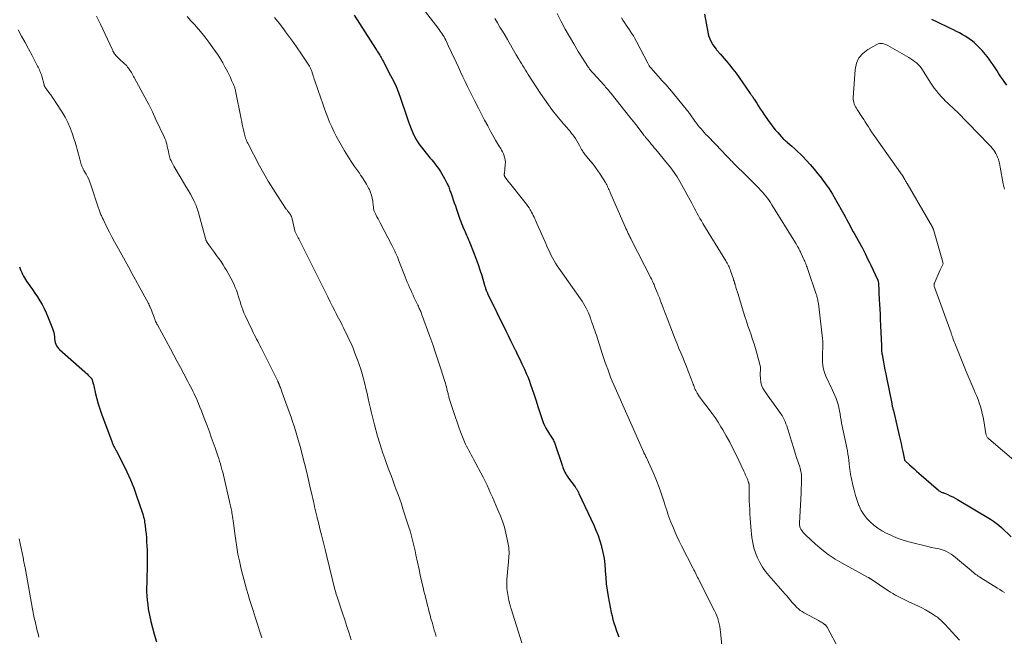
# Model space of a CAD drawing. Units: feet. Extents: x 1964999 to 1970042, y 510000 to 515000.
# Drawn here: x 1965886 to 1966112, y 510797 to 510937 of the extents above; entities that cross this region are included whole.
import ezdxf

# ---------------------------------------------------------------- set-up
doc = ezdxf.new("R2010")
doc.units = ezdxf.units.FT
doc.header["$LTSCALE"] = 100
doc.header["$MEASUREMENT"] = 0
doc.layers.add('CONTOUR INDEX', color=32, linetype='Continuous', lineweight=25)
doc.layers.add('CONTOUR INTERMEDIATE', color=40, linetype='Continuous', lineweight=15)

msp = doc.modelspace()

# ---------------------------------------------------------------- linework, layer by layer
at = {"layer": 'CONTOUR INDEX', "flags": 128}
for points, elevation in [([(1965962.92, 510938.52), (1965967.84, 510930.89), (1965967.98, 510930.68), (1965968.12, 510930.47), (1965968.25, 510930.25), (1965968.39, 510930.03), (1965968.52, 510929.82), (1965968.66, 510929.6), (1965968.79, 510929.38), (1965968.92, 510929.17), (1965968.98, 510929.06), (1965969.14, 510928.79), (1965969.3, 510928.52), (1965969.45, 510928.24), (1965969.6, 510927.96), (1965971.3, 510924.73), (1965971.94, 510923.46), (1965972.53, 510922.17), (1965973.06, 510920.85), (1965973.56, 510919.52), (1965974.02, 510918.18), (1965974.48, 510916.83), (1965974.95, 510915.49), (1965975.41, 510914.14), (1965975.84, 510912.89), (1965976.37, 510911.58), (1965976.98, 510910.32), (1965977.73, 510909.13), (1965978.56, 510907.99), (1965979.71, 510906.56), (1965980.03, 510906.17), (1965980.35, 510905.79), (1965980.68, 510905.41), (1965981.01, 510905.03), (1965981.34, 510904.64), (1965981.65, 510904.25), (1965981.95, 510903.85), (1965982.23, 510903.43), (1965982.67, 510902.76), (1965983, 510902.23), (1965983.32, 510901.7), (1965983.62, 510901.15), (1965983.91, 510900.6), (1965984.22, 510899.98), (1965984.34, 510899.73), (1965984.46, 510899.48), (1965984.56, 510899.23), (1965984.66, 510898.98), (1965984.75, 510898.72), (1965984.84, 510898.46), (1965984.93, 510898.21), (1965985.02, 510897.95), (1965985.34, 510897.03), (1965985.59, 510896.32), (1965985.84, 510895.6), (1965986.09, 510894.89), (1965986.34, 510894.17), (1965987.15, 510891.86), (1965987.32, 510891.37), (1965987.51, 510890.88), (1965987.7, 510890.39), (1965987.9, 510889.91), (1965988, 510889.66), (1965988.15, 510889.31), (1965988.31, 510888.95), (1965988.47, 510888.6), (1965988.63, 510888.24), (1965988.8, 510887.89), (1965988.96, 510887.54), (1965989.11, 510887.18), (1965989.26, 510886.82), (1965990.39, 510883.98), (1965990.86, 510882.75), (1965991.3, 510881.52), (1965991.72, 510880.28), (1965992.11, 510879.02), (1965992.76, 510876.83), (1965992.81, 510876.67), (1965992.85, 510876.51), (1965992.9, 510876.35), (1965992.95, 510876.19), (1965993.01, 510875.97), (1965993.03, 510875.92), (1965993.05, 510875.86), (1965993.07, 510875.81), (1965993.09, 510875.76), (1965993.11, 510875.7), (1965993.13, 510875.65), (1965993.15, 510875.6), (1965993.17, 510875.54), (1965993.26, 510875.34), (1965993.33, 510875.18), (1965993.4, 510875.03), (1965993.47, 510874.88), (1965993.55, 510874.72), (1965997.65, 510866.34), (1965998.18, 510865.26), (1965998.71, 510864.18), (1965999.24, 510863.1), (1965999.77, 510862.02), (1965999.81, 510861.92), (1966000.31, 510860.89), (1966000.81, 510859.85), (1966001.3, 510858.81), (1966001.79, 510857.77), (1966002.04, 510857.22), (1966002.39, 510856.45), (1966002.71, 510855.67), (1966003.01, 510854.88), (1966003.3, 510854.09), (1966003.65, 510853.04), (1966004.1, 510851.72), (1966004.54, 510850.39), (1966004.97, 510849.06), (1966005.39, 510847.73), (1966005.91, 510846.07), (1966006.15, 510845.39), (1966006.43, 510844.74), (1966006.76, 510844.1), (1966007.13, 510843.49), (1966007.62, 510842.75), (1966007.77, 510842.52), (1966007.92, 510842.29), (1966008.07, 510842.06), (1966008.23, 510841.83), (1966008.37, 510841.59), (1966008.5, 510841.35), (1966008.62, 510841.1), (1966008.72, 510840.84), (1966010.56, 510835.47), (1966010.69, 510835.11), (1966010.83, 510834.75), (1966010.98, 510834.4), (1966011.14, 510834.04), (1966011.31, 510833.7), (1966011.5, 510833.37), (1966011.7, 510833.04), (1966011.93, 510832.73), (1966013.47, 510830.7), (1966013.55, 510830.59), (1966013.64, 510830.47), (1966013.72, 510830.36), (1966013.8, 510830.24), (1966013.87, 510830.12), (1966013.94, 510830), (1966014.01, 510829.87), (1966014.07, 510829.75), (1966014.09, 510829.72), (1966014.15, 510829.58), (1966014.22, 510829.44), (1966014.29, 510829.3), (1966014.35, 510829.16), (1966017.72, 510821.96), (1966018.23, 510820.79), (1966018.7, 510819.61), (1966019.1, 510818.4), (1966019.47, 510817.18), (1966019.52, 510817.01), (1966019.83, 510815.68), (1966020.08, 510814.34), (1966020.25, 510812.99), (1966020.36, 510811.64), (1966020.36, 510811.45), (1966020.46, 510810), (1966020.6, 510808.55), (1966020.8, 510807.1), (1966021.04, 510805.66), (1966021.73, 510802.03), (1966021.91, 510801.21), (1966022.11, 510800.4), (1966022.34, 510799.6), (1966022.6, 510798.8), (1966022.88, 510798.01), (1966023.15, 510797.22), (1966023.43, 510796.43)], 1020), ([(1966043.01, 510938.69), (1966043.78, 510934.59), (1966043.97, 510933.83), (1966044.23, 510933.1), (1966044.57, 510932.41), (1966044.98, 510931.75), (1966045.68, 510930.76), (1966045.79, 510930.61), (1966045.9, 510930.47), (1966046.02, 510930.32), (1966046.14, 510930.19), (1966046.27, 510930.05), (1966046.39, 510929.91), (1966046.51, 510929.77), (1966046.63, 510929.63), (1966047.97, 510928.06), (1966048.75, 510927.13), (1966049.51, 510926.18), (1966050.25, 510925.21), (1966050.96, 510924.22), (1966053.52, 510920.62), (1966053.63, 510920.46), (1966053.74, 510920.3), (1966053.85, 510920.13), (1966053.96, 510919.97), (1966054.06, 510919.8), (1966054.17, 510919.63), (1966054.28, 510919.46), (1966054.38, 510919.29), (1966054.97, 510918.36), (1966055.37, 510917.72), (1966055.78, 510917.09), (1966056.2, 510916.47), (1966056.63, 510915.85), (1966057.61, 510914.43), (1966058.13, 510913.72), (1966058.66, 510913.01), (1966059.21, 510912.33), (1966059.78, 510911.65), (1966060.63, 510910.68), (1966060.79, 510910.51), (1966060.95, 510910.34), (1966061.12, 510910.18), (1966061.3, 510910.02), (1966061.48, 510909.87), (1966061.66, 510909.72), (1966061.84, 510909.57), (1966062.02, 510909.42), (1966063.01, 510908.57), (1966063.68, 510907.98), (1966064.33, 510907.37), (1966064.97, 510906.75), (1966065.58, 510906.11), (1966066.26, 510905.39), (1966067.19, 510904.36), (1966068.1, 510903.32), (1966068.98, 510902.25), (1966069.84, 510901.17), (1966069.87, 510901.12), (1966070.71, 510899.98), (1966071.52, 510898.81), (1966072.27, 510897.62), (1966072.99, 510896.4), (1966074.89, 510893.02), (1966075.26, 510892.36), (1966075.62, 510891.7), (1966075.98, 510891.03), (1966076.33, 510890.35), (1966076.68, 510889.68), (1966077.03, 510889.01), (1966077.4, 510888.35), (1966077.77, 510887.69), (1966078.85, 510885.79), (1966078.89, 510885.72), (1966078.93, 510885.66), (1966078.97, 510885.59), (1966079.01, 510885.52), (1966079.04, 510885.45), (1966079.08, 510885.39), (1966079.12, 510885.32), (1966079.15, 510885.25), (1966079.75, 510884.04), (1966080.09, 510883.36), (1966080.42, 510882.69), (1966080.75, 510882.01), (1966081.08, 510881.33), (1966082.61, 510878.12), (1966082.66, 510878.01), (1966082.7, 510877.9), (1966082.73, 510877.78), (1966082.76, 510877.66), (1966082.78, 510877.54), (1966082.8, 510877.42), (1966082.82, 510877.3), (1966082.82, 510877.18), (1966082.85, 510876.6), (1966082.87, 510876.18), (1966082.89, 510875.77), (1966082.91, 510875.36), (1966082.93, 510874.95), (1966083.01, 510873.54), (1966083.06, 510872.43), (1966083.12, 510871.32), (1966083.17, 510870.2), (1966083.22, 510869.09), (1966083.49, 510862.9), (1966083.5, 510862.63), (1966083.52, 510862.35), (1966083.53, 510862.07), (1966083.54, 510861.79), (1966083.57, 510861.24), (1966083.58, 510861.15), (1966083.61, 510861.02), (1966083.62, 510861), (1966083.62, 510860.98), (1966083.63, 510860.96), (1966083.63, 510860.94), (1966083.96, 510859.21), (1966084.13, 510858.32), (1966084.3, 510857.43), (1966084.48, 510856.54), (1966084.66, 510855.66), (1966085.85, 510849.76), (1966085.89, 510849.56), (1966085.93, 510849.35), (1966085.98, 510849.15), (1966086.03, 510848.95), (1966086.08, 510848.75), (1966086.12, 510848.54), (1966086.17, 510848.34), (1966086.22, 510848.14), (1966087.58, 510842.45), (1966087.79, 510841.55), (1966087.99, 510840.64), (1966088.19, 510839.73), (1966088.38, 510838.82), (1966088.78, 510836.88), (1966088.79, 510836.86), (1966088.79, 510836.85), (1966088.8, 510836.83), (1966088.84, 510836.76), (1966089.91, 510835.76), (1966090.43, 510835.28), (1966090.96, 510834.8), (1966091.5, 510834.33), (1966092.03, 510833.85), (1966096.5, 510829.94), (1966096.65, 510829.81), (1966096.81, 510829.7), (1966096.98, 510829.61), (1966097.16, 510829.53), (1966097.34, 510829.45), (1966097.53, 510829.38), (1966097.71, 510829.31), (1966097.89, 510829.24), (1966098.67, 510828.93), (1966099.23, 510828.69), (1966099.79, 510828.44), (1966100.33, 510828.15), (1966100.86, 510827.85), (1966108.44, 510823.29), (1966109.1, 510822.86), (1966109.73, 510822.41), (1966110.34, 510821.92), (1966110.93, 510821.39), (1966113.16, 510819.27)], 1000), ([(1966112.15, 510922.53), (1966111.53, 510923.37), (1966111.26, 510923.77), (1966110.8, 510924.43), (1966110.35, 510925.1), (1966109.92, 510925.77), (1966109.49, 510926.45), (1966109.06, 510927.12), (1966108.61, 510927.78), (1966108.13, 510928.42), (1966107.63, 510929.05), (1966106.49, 510930.43), (1966105.93, 510931.07), (1966105.33, 510931.67), (1966104.69, 510932.23), (1966104.02, 510932.76), (1966103.85, 510932.89), (1966103.23, 510933.31), (1966102.61, 510933.72), (1966101.97, 510934.09), (1966101.31, 510934.45), (1966100.65, 510934.79), (1966099.98, 510935.13), (1966099.31, 510935.45), (1966098.64, 510935.78), (1966096.45, 510936.82), (1966094.98, 510937.52)], 1000), ([(1965886.46, 510880.99), (1965886.61, 510880.56), (1965886.77, 510880.13), (1965886.95, 510879.71), (1965887.14, 510879.3), (1965887.35, 510878.89), (1965887.57, 510878.49), (1965887.82, 510878.11), (1965888.07, 510877.73), (1965888.81, 510876.67), (1965889.4, 510875.82), (1965889.98, 510874.97), (1965890.54, 510874.11), (1965891.09, 510873.24), (1965891.62, 510872.35), (1965892.11, 510871.44), (1965892.54, 510870.51), (1965892.95, 510869.57), (1965894, 510866.92), (1965894.16, 510866.46), (1965894.28, 510865.99), (1965894.37, 510865.51), (1965894.42, 510865.02), (1965894.43, 510864.82), (1965894.48, 510864.43), (1965894.54, 510864.05), (1965894.64, 510863.68), (1965894.76, 510863.32), (1965894.93, 510862.97), (1965895.12, 510862.65), (1965895.36, 510862.35), (1965895.63, 510862.08), (1965901.39, 510856.97), (1965901.64, 510856.74), (1965901.89, 510856.5), (1965902.14, 510856.26), (1965902.39, 510856.02), (1965902.77, 510855.64), (1965902.82, 510855.59), (1965902.86, 510855.53), (1965902.91, 510855.47), (1965902.95, 510855.41), (1965902.98, 510855.35), (1965903.02, 510855.28), (1965903.04, 510855.21), (1965903.07, 510855.14), (1965903.16, 510854.8), (1965903.23, 510854.56), (1965903.3, 510854.31), (1965903.36, 510854.07), (1965903.42, 510853.82), (1965903.85, 510851.97), (1965904.14, 510850.81), (1965904.46, 510849.66), (1965904.83, 510848.51), (1965905.22, 510847.38), (1965907.53, 510841.08), (1965907.65, 510840.79), (1965907.77, 510840.5), (1965907.9, 510840.22), (1965908.03, 510839.95), (1965908.18, 510839.67), (1965908.32, 510839.39), (1965908.46, 510839.12), (1965908.61, 510838.84), (1965910.14, 510835.89), (1965911.01, 510834.12), (1965911.82, 510832.33), (1965912.55, 510830.5), (1965913.23, 510828.65), (1965914.5, 510824.92), (1965914.62, 510824.55), (1965914.73, 510824.18), (1965914.83, 510823.8), (1965914.92, 510823.41), (1965914.99, 510823.03), (1965915.06, 510822.65), (1965915.12, 510822.26), (1965915.17, 510821.87), (1965915.28, 510820.85), (1965915.37, 510819.94), (1965915.45, 510819.04), (1965915.51, 510818.14), (1965915.56, 510817.23), (1965915.6, 510816.35), (1965915.63, 510815.23), (1965915.65, 510814.12), (1965915.64, 510813.01), (1965915.62, 510811.89), (1965915.61, 510811.61), (1965915.58, 510810.64), (1965915.56, 510809.67), (1965915.53, 510808.69), (1965915.51, 510807.72), (1965915.51, 510806.75), (1965915.55, 510805.78), (1965915.63, 510804.82), (1965915.75, 510803.85), (1965915.9, 510802.83), (1965916.15, 510801.36), (1965916.45, 510799.91), (1965916.82, 510798.47), (1965917.23, 510797.04), (1965917.78, 510795.29)], 1040)]:
    msp.add_lwpolyline(points, dxfattribs=dict(at, elevation=elevation))
at = {"layer": 'CONTOUR INTERMEDIATE', "flags": 128}
for points, elevation in [([(1965977.72, 510941.22), (1965982.41, 510935.19), (1965982.65, 510934.87), (1965982.88, 510934.55), (1965983.1, 510934.21), (1965983.31, 510933.87), (1965983.51, 510933.53), (1965983.7, 510933.18), (1965983.88, 510932.82), (1965984.05, 510932.46), (1965984.21, 510932.11), (1965984.46, 510931.57), (1965984.71, 510931.04), (1965984.96, 510930.5), (1965985.21, 510929.97), (1965986.26, 510927.72), (1965986.78, 510926.62), (1965987.3, 510925.52), (1965987.82, 510924.42), (1965988.34, 510923.33), (1965988.87, 510922.23), (1965989.4, 510921.14), (1965989.94, 510920.06), (1965990.49, 510918.97), (1965991.36, 510917.27), (1965992.06, 510915.9), (1965992.77, 510914.54), (1965993.5, 510913.19), (1965994.23, 510911.84), (1965995.28, 510909.94), (1965995.5, 510909.55), (1965995.73, 510909.16), (1965995.97, 510908.79), (1965996.21, 510908.41), (1965996.45, 510908.03), (1965996.67, 510907.65), (1965996.87, 510907.25), (1965997.06, 510906.84), (1965997.17, 510906.58), (1965997.35, 510906.03), (1965997.48, 510905.47), (1965997.52, 510904.9), (1965997.5, 510904.32), (1965997.29, 510902.31), (1965997.28, 510902.21), (1965997.28, 510902.11), (1965997.28, 510902.01), (1965997.28, 510901.91), (1965997.29, 510901.82), (1965997.32, 510901.73), (1965997.36, 510901.64), (1965997.41, 510901.56), (1965997.67, 510901.19), (1965997.86, 510900.93), (1965998.06, 510900.67), (1965998.26, 510900.41), (1965998.46, 510900.16), (1966002.03, 510895.72), (1966002.35, 510895.3), (1966002.65, 510894.88), (1966002.94, 510894.45), (1966003.21, 510894.01), (1966003.32, 510893.81), (1966003.52, 510893.46), (1966003.71, 510893.1), (1966003.89, 510892.73), (1966004.07, 510892.36), (1966004.24, 510891.99), (1966004.4, 510891.62), (1966004.57, 510891.24), (1966004.74, 510890.87), (1966006.54, 510886.83), (1966006.78, 510886.29), (1966007.02, 510885.74), (1966007.26, 510885.2), (1966007.5, 510884.65), (1966007.75, 510884.11), (1966008.01, 510883.58), (1966008.29, 510883.05), (1966008.57, 510882.53), (1966008.65, 510882.39), (1966009, 510881.81), (1966009.35, 510881.24), (1966009.72, 510880.67), (1966010.11, 510880.12), (1966014.71, 510873.66), (1966015.06, 510873.15), (1966015.4, 510872.63), (1966015.71, 510872.09), (1966016.01, 510871.55), (1966016.24, 510871.12), (1966016.4, 510870.78), (1966016.55, 510870.44), (1966016.69, 510870.1), (1966016.82, 510869.75), (1966016.98, 510869.27), (1966017.02, 510869.15), (1966017.06, 510869.04), (1966017.09, 510868.93), (1966017.13, 510868.82), (1966017.17, 510868.71), (1966017.21, 510868.6), (1966017.25, 510868.48), (1966017.29, 510868.37), (1966017.59, 510867.52), (1966017.78, 510866.98), (1966017.96, 510866.44), (1966018.14, 510865.9), (1966018.32, 510865.36), (1966019.68, 510861.21), (1966019.98, 510860.3), (1966020.28, 510859.39), (1966020.59, 510858.48), (1966020.91, 510857.58), (1966021.23, 510856.68), (1966021.58, 510855.78), (1966021.94, 510854.89), (1966022.32, 510854.01), (1966029.16, 510838.59), (1966029.17, 510838.57), (1966029.18, 510838.55), (1966029.19, 510838.53), (1966029.2, 510838.51), (1966029.24, 510838.44), (1966029.25, 510838.42), (1966029.26, 510838.4), (1966029.27, 510838.38), (1966029.28, 510838.36), (1966029.33, 510838.27), (1966029.36, 510838.21), (1966029.4, 510838.14), (1966029.43, 510838.08), (1966029.46, 510838.01), (1966029.58, 510837.77), (1966029.67, 510837.59), (1966029.76, 510837.41), (1966029.85, 510837.22), (1966029.93, 510837.03), (1966030.95, 510834.8), (1966031.52, 510833.48), (1966032.07, 510832.16), (1966032.58, 510830.82), (1966033.06, 510829.47), (1966033.68, 510827.64), (1966033.89, 510827.01), (1966034.09, 510826.38), (1966034.29, 510825.75), (1966034.48, 510825.12), (1966034.68, 510824.49), (1966034.89, 510823.86), (1966035.12, 510823.24), (1966035.36, 510822.63), (1966035.77, 510821.62), (1966036.24, 510820.51), (1966036.74, 510819.41), (1966037.26, 510818.32), (1966037.79, 510817.24), (1966040.46, 510812.05), (1966040.63, 510811.71), (1966040.81, 510811.37), (1966040.98, 510811.03), (1966041.15, 510810.69), (1966041.31, 510810.34), (1966041.48, 510810), (1966041.66, 510809.66), (1966041.83, 510809.32), (1966045.33, 510802.38), (1966045.6, 510801.8), (1966045.84, 510801.21), (1966046.06, 510800.61), (1966046.24, 510800), (1966046.4, 510799.38), (1966046.53, 510798.76), (1966046.64, 510798.13), (1966046.72, 510797.49), (1966047.42, 510790.79)], 1016), ([(1965904.03, 510938.26), (1965904.51, 510937.35), (1965904.97, 510936.42), (1965907.61, 510930.74), (1965907.68, 510930.59), (1965907.75, 510930.45), (1965907.81, 510930.3), (1965907.88, 510930.16), (1965907.95, 510930.01), (1965907.99, 510929.94), (1965908.02, 510929.87), (1965908.06, 510929.8), (1965908.1, 510929.74), (1965908.15, 510929.67), (1965908.19, 510929.61), (1965908.24, 510929.55), (1965908.3, 510929.5), (1965908.49, 510929.29), (1965908.65, 510929.14), (1965908.8, 510928.98), (1965908.96, 510928.83), (1965909.12, 510928.68), (1965910.53, 510927.33), (1965910.75, 510927.11), (1965910.96, 510926.89), (1965911.16, 510926.65), (1965911.36, 510926.41), (1965911.54, 510926.16), (1965911.71, 510925.9), (1965911.88, 510925.63), (1965912.04, 510925.37), (1965912.2, 510925.07), (1965912.35, 510924.79), (1965912.51, 510924.51), (1965912.66, 510924.23), (1965914.19, 510921.46), (1965915.09, 510919.79), (1965915.98, 510918.1), (1965916.83, 510916.4), (1965917.65, 510914.69), (1965919.54, 510910.7), (1965919.71, 510910.29), (1965919.87, 510909.89), (1965920, 510909.47), (1965920.11, 510909.05), (1965920.22, 510908.58), (1965920.32, 510908.14), (1965920.42, 510907.69), (1965920.51, 510907.24), (1965920.6, 510906.79), (1965920.66, 510906.5), (1965920.73, 510906.2), (1965920.82, 510905.9), (1965920.93, 510905.62), (1965921.05, 510905.34), (1965921.09, 510905.25), (1965921.24, 510904.94), (1965921.4, 510904.62), (1965921.57, 510904.31), (1965921.75, 510904.01), (1965923.43, 510901.19), (1965923.96, 510900.29), (1965924.49, 510899.38), (1965925, 510898.47), (1965925.51, 510897.56), (1965926.39, 510895.96), (1965926.46, 510895.84), (1965926.52, 510895.72), (1965926.57, 510895.59), (1965926.63, 510895.47), (1965926.8, 510895.03), (1965926.93, 510894.69), (1965927.05, 510894.34), (1965927.16, 510893.98), (1965927.27, 510893.63), (1965928.96, 510887.48), (1965928.99, 510887.36), (1965929.03, 510887.23), (1965929.08, 510887.11), (1965929.13, 510887), (1965929.18, 510886.88), (1965929.24, 510886.77), (1965929.31, 510886.66), (1965929.38, 510886.55), (1965930.14, 510885.49), (1965930.6, 510884.86), (1965931.05, 510884.23), (1965931.51, 510883.59), (1965931.97, 510882.96), (1965932.04, 510882.87), (1965932.52, 510882.18), (1965932.98, 510881.48), (1965933.42, 510880.77), (1965933.83, 510880.04), (1965935.19, 510877.53), (1965935.5, 510876.91), (1965935.78, 510876.29), (1965936.03, 510875.65), (1965936.25, 510875), (1965936.26, 510874.97), (1965936.46, 510874.33), (1965936.66, 510873.68), (1965936.86, 510873.04), (1965937.06, 510872.4), (1965937.27, 510871.76), (1965937.5, 510871.13), (1965937.76, 510870.51), (1965938.03, 510869.89), (1965939.63, 510866.51), (1965939.88, 510866), (1965940.13, 510865.49), (1965940.38, 510864.99), (1965940.64, 510864.49), (1965940.91, 510863.99), (1965941.17, 510863.49), (1965941.42, 510862.99), (1965941.68, 510862.48), (1965945.48, 510854.85), (1965945.52, 510854.78), (1965945.55, 510854.7), (1965945.59, 510854.62), (1965945.62, 510854.55), (1965945.66, 510854.47), (1965945.69, 510854.39), (1965945.72, 510854.32), (1965945.76, 510854.24), (1965945.79, 510854.15), (1965945.84, 510854.03), (1965945.89, 510853.91), (1965945.94, 510853.79), (1965945.98, 510853.66), (1965946.08, 510853.41), (1965946.17, 510853.17), (1965946.26, 510852.92), (1965946.35, 510852.67), (1965946.44, 510852.42), (1965948.17, 510847.65), (1965948.53, 510846.63), (1965948.88, 510845.61), (1965949.22, 510844.59), (1965949.55, 510843.56), (1965949.86, 510842.53), (1965950.17, 510841.49), (1965950.46, 510840.45), (1965950.73, 510839.41), (1965951.16, 510837.78), (1965951.6, 510836.06), (1965952.03, 510834.33), (1965952.44, 510832.6), (1965952.85, 510830.87), (1965953.36, 510828.63), (1965953.5, 510828.01), (1965953.64, 510827.39), (1965953.78, 510826.78), (1965953.92, 510826.16), (1965954.06, 510825.55), (1965954.2, 510824.93), (1965954.34, 510824.31), (1965954.49, 510823.7), (1965954.53, 510823.55), (1965954.69, 510822.87), (1965954.86, 510822.18), (1965955.03, 510821.49), (1965955.2, 510820.8), (1965955.47, 510819.73), (1965955.77, 510818.5), (1965956.08, 510817.28), (1965956.38, 510816.05), (1965956.68, 510814.83), (1965958.56, 510807.22), (1965958.62, 510807.01), (1965958.67, 510806.81), (1965958.73, 510806.6), (1965958.79, 510806.4), (1965958.85, 510806.19), (1965958.91, 510805.99), (1965958.98, 510805.79), (1965959.04, 510805.58), (1965960.29, 510801.82), (1965960.79, 510800.3), (1965961.29, 510798.78), (1965961.78, 510797.26), (1965962.27, 510795.74)], 1032), ([(1965924.76, 510938.23), (1965925.63, 510937.24), (1965926.5, 510936.26), (1965926.81, 510935.9), (1965927.82, 510934.73), (1965928.8, 510933.54), (1965929.74, 510932.31), (1965930.66, 510931.07), (1965931.25, 510930.23), (1965931.84, 510929.38), (1965932.39, 510928.51), (1965932.92, 510927.62), (1965933.41, 510926.71), (1965933.72, 510926.13), (1965934.04, 510925.5), (1965934.35, 510924.87), (1965934.66, 510924.23), (1965934.95, 510923.58), (1965935.38, 510922.64), (1965935.45, 510922.46), (1965935.52, 510922.28), (1965935.59, 510922.1), (1965935.65, 510921.92), (1965935.7, 510921.74), (1965935.76, 510921.55), (1965935.8, 510921.37), (1965935.84, 510921.18), (1965937.12, 510914.83), (1965937.25, 510914.19), (1965937.38, 510913.55), (1965937.51, 510912.91), (1965937.65, 510912.28), (1965937.79, 510911.64), (1965937.86, 510911.32), (1965937.94, 510911.01), (1965938.03, 510910.7), (1965938.13, 510910.4), (1965938.25, 510910.09), (1965938.37, 510909.8), (1965938.5, 510909.5), (1965938.64, 510909.21), (1965941.34, 510904.05), (1965942.3, 510902.3), (1965943.28, 510900.58), (1965944.33, 510898.89), (1965945.41, 510897.22), (1965947.44, 510894.2), (1965947.54, 510894.06), (1965947.64, 510893.92), (1965947.75, 510893.78), (1965947.86, 510893.64), (1965947.97, 510893.5), (1965948.08, 510893.36), (1965948.18, 510893.22), (1965948.28, 510893.07), (1965948.37, 510892.93), (1965948.5, 510892.7), (1965948.61, 510892.47), (1965948.69, 510892.22), (1965948.76, 510891.97), (1965949.39, 510889.23), (1965949.42, 510889.12), (1965949.72, 510888.51), (1965949.86, 510888.22), (1965950.01, 510887.93), (1965950.15, 510887.64), (1965950.3, 510887.35), (1965951.91, 510884.16), (1965952.75, 510882.48), (1965953.59, 510880.81), (1965954.43, 510879.13), (1965955.26, 510877.45), (1965955.86, 510876.25), (1965956.4, 510875.17), (1965956.94, 510874.1), (1965957.47, 510873.02), (1965958.01, 510871.95), (1965958.54, 510870.91), (1965958.82, 510870.36), (1965959.1, 510869.81), (1965959.38, 510869.26), (1965959.67, 510868.71), (1965959.95, 510868.17), (1965960.23, 510867.62), (1965960.51, 510867.06), (1965960.78, 510866.51), (1965961.26, 510865.54), (1965961.76, 510864.49), (1965962.24, 510863.44), (1965962.69, 510862.37), (1965963.11, 510861.29), (1965963.7, 510859.77), (1965964.09, 510858.69), (1965964.46, 510857.6), (1965964.79, 510856.5), (1965965.1, 510855.39), (1965965.38, 510854.28), (1965965.65, 510853.16), (1965965.91, 510852.04), (1965966.16, 510850.91), (1965966.39, 510849.82), (1965966.53, 510849.2), (1965966.67, 510848.58), (1965966.82, 510847.96), (1965966.97, 510847.34), (1965967.13, 510846.72), (1965967.29, 510846.1), (1965967.45, 510845.48), (1965967.61, 510844.87), (1965967.67, 510844.67), (1965967.86, 510843.96), (1965968.05, 510843.24), (1965968.25, 510842.53), (1965968.46, 510841.82), (1965968.76, 510840.82), (1965969.13, 510839.61), (1965969.51, 510838.41), (1965969.93, 510837.22), (1965970.35, 510836.03), (1965970.98, 510834.35), (1965971.39, 510833.28), (1965971.79, 510832.2), (1965972.19, 510831.13), (1965972.59, 510830.05), (1965972.99, 510828.97), (1965973.37, 510827.89), (1965973.75, 510826.81), (1965974.11, 510825.72), (1965975.18, 510822.42), (1965975.46, 510821.52), (1965975.73, 510820.62), (1965975.99, 510819.72), (1965976.23, 510818.81), (1965976.46, 510817.9), (1965976.68, 510816.98), (1965976.88, 510816.07), (1965977.09, 510815.15), (1965977.8, 510811.79), (1965977.97, 510810.97), (1965978.15, 510810.16), (1965978.33, 510809.34), (1965978.52, 510808.53), (1965978.71, 510807.71), (1965978.9, 510806.9), (1965979.1, 510806.09), (1965979.31, 510805.28), (1965979.75, 510803.56), (1965979.94, 510802.83), (1965980.13, 510802.09), (1965980.33, 510801.36), (1965980.52, 510800.63), (1965980.59, 510800.38), (1965980.76, 510799.78), (1965980.93, 510799.18), (1965981.1, 510798.58), (1965981.28, 510797.98), (1965981.47, 510797.33), (1965981.56, 510797.06), (1965981.64, 510796.79), (1965981.72, 510796.52)], 1028), ([(1965944.74, 510937.99), (1965945.8, 510936.67), (1965946.82, 510935.34), (1965947.29, 510934.71), (1965948.18, 510933.5), (1965949.05, 510932.28), (1965949.91, 510931.05), (1965950.75, 510929.82), (1965952.11, 510927.79), (1965952.27, 510927.56), (1965952.42, 510927.33), (1965952.57, 510927.09), (1965952.71, 510926.85), (1965952.81, 510926.7), (1965952.9, 510926.53), (1965952.99, 510926.37), (1965953.07, 510926.19), (1965953.14, 510926.02), (1965953.2, 510925.84), (1965953.27, 510925.66), (1965953.33, 510925.48), (1965953.39, 510925.3), (1965953.5, 510924.94), (1965953.61, 510924.58), (1965953.72, 510924.22), (1965953.84, 510923.86), (1965953.96, 510923.5), (1965955.33, 510919.56), (1965955.72, 510918.45), (1965956.11, 510917.34), (1965956.51, 510916.24), (1965956.92, 510915.14), (1965957.35, 510914.05), (1965957.82, 510912.98), (1965958.33, 510911.92), (1965958.87, 510910.88), (1965960.05, 510908.74), (1965960.76, 510907.5), (1965961.5, 510906.27), (1965962.27, 510905.07), (1965963.07, 510903.89), (1965964.14, 510902.36), (1965964.43, 510901.95), (1965964.71, 510901.54), (1965964.99, 510901.12), (1965965.27, 510900.71), (1965965.54, 510900.28), (1965965.8, 510899.85), (1965966.04, 510899.41), (1965966.26, 510898.97), (1965966.43, 510898.63), (1965966.69, 510898), (1965966.92, 510897.36), (1965967.07, 510896.7), (1965967.19, 510896.02), (1965967.31, 510894.94), (1965967.34, 510894.76), (1965967.36, 510894.58), (1965967.38, 510894.41), (1965967.41, 510894.23), (1965967.44, 510894.05), (1965967.49, 510893.88), (1965967.55, 510893.71), (1965967.62, 510893.54), (1965967.93, 510892.91), (1965968.17, 510892.43), (1965968.41, 510891.96), (1965968.65, 510891.48), (1965968.9, 510891.01), (1965971.58, 510885.91), (1965971.8, 510885.48), (1965972.02, 510885.04), (1965972.23, 510884.6), (1965972.44, 510884.16), (1965972.63, 510883.72), (1965972.83, 510883.28), (1965973.01, 510882.83), (1965973.19, 510882.38), (1965974.62, 510878.7), (1965974.86, 510878.1), (1965975.11, 510877.5), (1965975.36, 510876.9), (1965975.62, 510876.3), (1965975.88, 510875.71), (1965976.15, 510875.11), (1965976.42, 510874.52), (1965976.7, 510873.93), (1965977.52, 510872.21), (1965977.63, 510871.97), (1965977.74, 510871.73), (1965977.85, 510871.49), (1965977.96, 510871.25), (1965978.06, 510871.01), (1965978.16, 510870.76), (1965978.26, 510870.52), (1965978.35, 510870.27), (1965980.28, 510865.03), (1965980.94, 510863.21), (1965981.58, 510861.37), (1965982.19, 510859.53), (1965982.78, 510857.68), (1965983.68, 510854.8), (1965983.8, 510854.38), (1965983.92, 510853.96), (1965984.04, 510853.54), (1965984.15, 510853.12), (1965984.25, 510852.7), (1965984.31, 510852.48), (1965984.36, 510852.27), (1965984.41, 510852.05), (1965984.46, 510851.84), (1965984.51, 510851.62), (1965984.56, 510851.41), (1965984.62, 510851.19), (1965984.68, 510850.98), (1965984.69, 510850.92), (1965984.76, 510850.68), (1965984.83, 510850.45), (1965984.91, 510850.21), (1965984.98, 510849.97), (1965986.11, 510846.57), (1965986.49, 510845.46), (1965986.88, 510844.35), (1965987.3, 510843.25), (1965987.74, 510842.15), (1965988.2, 510841.01), (1965988.42, 510840.49), (1965988.66, 510839.98), (1965988.92, 510839.48), (1965989.19, 510838.99), (1965989.47, 510838.5), (1965989.74, 510838.01), (1965990.01, 510837.52), (1965990.27, 510837.02), (1965992.43, 510832.89), (1965992.88, 510832), (1965993.33, 510831.1), (1965993.75, 510830.2), (1965994.16, 510829.29), (1965994.56, 510828.37), (1965994.96, 510827.45), (1965995.36, 510826.54), (1965995.75, 510825.62), (1965996.34, 510824.23), (1965996.85, 510822.89), (1965997.3, 510821.52), (1965997.66, 510820.13), (1965997.96, 510818.72), (1965998.28, 510816.85), (1965998.34, 510816.36), (1965998.38, 510815.87), (1965998.38, 510815.37), (1965998.35, 510814.88), (1965998.3, 510814.39), (1965998.25, 510813.89), (1965998.2, 510813.39), (1965998.16, 510812.9), (1965997.89, 510809.5), (1965997.86, 510808.86), (1965997.85, 510808.22), (1965997.89, 510807.58), (1965997.95, 510806.94), (1965998.01, 510806.56), (1965998.07, 510806.11), (1965998.15, 510805.66), (1965998.24, 510805.21), (1965998.33, 510804.77), (1965998.46, 510804.23), (1965998.5, 510804.05), (1965998.54, 510803.88), (1965998.59, 510803.71), (1965998.64, 510803.54), (1965998.68, 510803.37), (1965998.73, 510803.2), (1965998.78, 510803.04), (1965998.84, 510802.87), (1966001.25, 510795.05)], 1024), ([(1965995.13, 510937.7), (1965995.71, 510936.75), (1965996.29, 510935.79), (1965996.87, 510934.83), (1965997.44, 510933.87), (1965998, 510932.9), (1965999.09, 510931), (1965999.39, 510930.49), (1965999.69, 510929.97), (1966000, 510929.46), (1966000.3, 510928.94), (1966000.32, 510928.91), (1966000.61, 510928.41), (1966000.9, 510927.91), (1966001.2, 510927.42), (1966001.49, 510926.92), (1966001.79, 510926.43), (1966002.09, 510925.94), (1966002.4, 510925.45), (1966002.71, 510924.97), (1966005.54, 510920.63), (1966006.44, 510919.31), (1966007.36, 510918.01), (1966008.33, 510916.73), (1966009.32, 510915.48), (1966010.84, 510913.64), (1966011.1, 510913.33), (1966011.36, 510913.02), (1966011.63, 510912.72), (1966011.89, 510912.41), (1966012.16, 510912.11), (1966012.42, 510911.8), (1966012.67, 510911.48), (1966012.91, 510911.16), (1966013.16, 510910.81), (1966013.52, 510910.3), (1966013.86, 510909.78), (1966014.18, 510909.25), (1966014.48, 510908.71), (1966014.96, 510907.83), (1966015.08, 510907.62), (1966015.21, 510907.41), (1966015.34, 510907.21), (1966015.47, 510907), (1966015.62, 510906.81), (1966015.76, 510906.61), (1966015.91, 510906.42), (1966016.07, 510906.23), (1966016.97, 510905.16), (1966017.56, 510904.43), (1966018.13, 510903.68), (1966018.67, 510902.91), (1966019.19, 510902.13), (1966020.38, 510900.26), (1966020.54, 510899.98), (1966020.7, 510899.7), (1966020.85, 510899.42), (1966020.98, 510899.13), (1966021.12, 510898.84), (1966021.25, 510898.55), (1966021.38, 510898.26), (1966021.5, 510897.96), (1966024.91, 510890.11), (1966025.08, 510889.72), (1966025.26, 510889.33), (1966025.44, 510888.95), (1966025.63, 510888.57), (1966025.82, 510888.19), (1966026.01, 510887.82), (1966026.2, 510887.44), (1966026.39, 510887.06), (1966030.77, 510878.5), (1966030.9, 510878.24), (1966031.02, 510877.98), (1966031.15, 510877.72), (1966031.27, 510877.45), (1966031.38, 510877.19), (1966031.5, 510876.92), (1966031.61, 510876.66), (1966031.72, 510876.39), (1966032.22, 510875.13), (1966032.35, 510874.82), (1966032.47, 510874.5), (1966032.6, 510874.19), (1966032.72, 510873.87), (1966032.88, 510873.47), (1966032.93, 510873.35), (1966032.97, 510873.24), (1966033.01, 510873.13), (1966033.06, 510873.02), (1966033.1, 510872.9), (1966033.14, 510872.79), (1966033.18, 510872.68), (1966033.22, 510872.57), (1966033.58, 510871.61), (1966033.8, 510871.01), (1966034.02, 510870.42), (1966034.25, 510869.83), (1966034.48, 510869.24), (1966035.95, 510865.48), (1966036.36, 510864.44), (1966036.78, 510863.4), (1966037.21, 510862.36), (1966037.64, 510861.33), (1966038.08, 510860.29), (1966038.5, 510859.26), (1966038.92, 510858.21), (1966039.32, 510857.17), (1966040.35, 510854.42), (1966040.46, 510854.13), (1966040.57, 510853.84), (1966040.68, 510853.55), (1966040.79, 510853.25), (1966040.91, 510852.97), (1966041.04, 510852.69), (1966041.19, 510852.42), (1966041.35, 510852.15), (1966041.77, 510851.52), (1966042.16, 510850.95), (1966042.56, 510850.39), (1966042.97, 510849.84), (1966043.39, 510849.3), (1966044.06, 510848.47), (1966044.8, 510847.5), (1966045.51, 510846.52), (1966046.17, 510845.5), (1966046.81, 510844.46), (1966047.23, 510843.76), (1966048.03, 510842.34), (1966048.81, 510840.92), (1966049.55, 510839.47), (1966050.27, 510838.01), (1966052.03, 510834.32), (1966052.24, 510833.86), (1966052.45, 510833.39), (1966052.65, 510832.92), (1966052.84, 510832.45), (1966053.14, 510831.69), (1966053.17, 510831.6), (1966053.19, 510831.5), (1966053.21, 510831.41), (1966053.23, 510831.31), (1966053.24, 510831.22), (1966053.24, 510831.12), (1966053.25, 510831.03), (1966053.25, 510830.93), (1966053.26, 510829.28), (1966053.27, 510828.37), (1966053.29, 510827.45), (1966053.33, 510826.53), (1966053.37, 510825.61), (1966053.38, 510825.48), (1966053.44, 510824.5), (1966053.51, 510823.52), (1966053.59, 510822.54), (1966053.67, 510821.56), (1966053.9, 510819.15), (1966054.08, 510817.95), (1966054.33, 510816.77), (1966054.7, 510815.62), (1966055.15, 510814.5), (1966055.7, 510813.41), (1966056.31, 510812.37), (1966057.01, 510811.39), (1966057.77, 510810.44), (1966061.52, 510806.2), (1966061.85, 510805.83), (1966062.16, 510805.45), (1966062.48, 510805.07), (1966062.79, 510804.69), (1966063.1, 510804.31), (1966063.42, 510803.94), (1966063.75, 510803.58), (1966064.08, 510803.22), (1966064.13, 510803.17), (1966064.52, 510802.81), (1966064.92, 510802.48), (1966065.35, 510802.19), (1966065.8, 510801.92), (1966069.14, 510800.13), (1966069.36, 510800.01), (1966069.58, 510799.89), (1966069.79, 510799.76), (1966070, 510799.62), (1966070.25, 510799.47), (1966070.33, 510799.41), (1966070.42, 510799.35), (1966070.51, 510799.29), (1966070.59, 510799.23), (1966070.61, 510799.21), (1966070.68, 510799.15), (1966070.75, 510799.09), (1966070.81, 510799.02), (1966070.88, 510798.95), (1966070.93, 510798.88), (1966070.99, 510798.8), (1966071.03, 510798.73), (1966071.08, 510798.65), (1966073.76, 510793.64)], 1012), ([(1966009.38, 510938.87), (1966010.29, 510937.07), (1966011.2, 510935.33), (1966012.15, 510933.6), (1966013.15, 510931.91), (1966014.18, 510930.23), (1966016.53, 510926.54), (1966016.65, 510926.36), (1966016.78, 510926.17), (1966016.91, 510925.99), (1966017.05, 510925.82), (1966017.19, 510925.65), (1966017.34, 510925.48), (1966017.49, 510925.31), (1966017.64, 510925.14), (1966020.01, 510922.57), (1966020.23, 510922.33), (1966020.45, 510922.08), (1966020.66, 510921.83), (1966020.87, 510921.58), (1966021.08, 510921.33), (1966021.29, 510921.07), (1966021.49, 510920.82), (1966021.7, 510920.56), (1966025.98, 510915.22), (1966026.1, 510915.07), (1966026.23, 510914.91), (1966026.35, 510914.76), (1966026.48, 510914.61), (1966026.61, 510914.46), (1966026.73, 510914.31), (1966026.86, 510914.15), (1966026.98, 510914), (1966027.11, 510913.85), (1966027.29, 510913.62), (1966027.47, 510913.38), (1966027.65, 510913.15), (1966027.83, 510912.91), (1966029.27, 510910.98), (1966029.36, 510910.87), (1966029.45, 510910.75), (1966029.54, 510910.64), (1966029.63, 510910.52), (1966029.72, 510910.41), (1966029.81, 510910.3), (1966029.9, 510910.19), (1966030, 510910.07), (1966030.51, 510909.46), (1966030.86, 510909.04), (1966031.21, 510908.62), (1966031.56, 510908.2), (1966031.91, 510907.78), (1966034.58, 510904.55), (1966034.97, 510904.07), (1966035.36, 510903.58), (1966035.73, 510903.08), (1966036.1, 510902.58), (1966036.45, 510902.06), (1966036.79, 510901.54), (1966037.11, 510901.01), (1966037.42, 510900.47), (1966040.12, 510895.51), (1966040.43, 510894.93), (1966040.74, 510894.35), (1966041.06, 510893.77), (1966041.37, 510893.19), (1966041.69, 510892.62), (1966042.01, 510892.05), (1966042.34, 510891.48), (1966042.68, 510890.92), (1966047.93, 510882.36), (1966048.09, 510882.08), (1966048.25, 510881.81), (1966048.39, 510881.53), (1966048.53, 510881.25), (1966048.66, 510880.96), (1966048.79, 510880.67), (1966048.9, 510880.38), (1966049, 510880.08), (1966049.64, 510878.15), (1966049.71, 510877.92), (1966049.79, 510877.69), (1966049.87, 510877.45), (1966049.94, 510877.22), (1966050.02, 510876.99), (1966050.09, 510876.76), (1966050.17, 510876.52), (1966050.24, 510876.29), (1966050.71, 510874.71), (1966051.02, 510873.69), (1966051.33, 510872.67), (1966051.65, 510871.65), (1966051.96, 510870.63), (1966052.28, 510869.62), (1966052.61, 510868.57), (1966052.96, 510867.53), (1966053.32, 510866.49), (1966053.69, 510865.45), (1966054.05, 510864.41), (1966054.4, 510863.36), (1966054.71, 510862.31), (1966055.01, 510861.25), (1966055.76, 510858.4), (1966055.81, 510858.15), (1966055.84, 510857.9), (1966055.85, 510857.65), (1966055.84, 510857.39), (1966055.82, 510857.14), (1966055.8, 510856.88), (1966055.8, 510856.63), (1966055.8, 510856.37), (1966055.84, 510855.37), (1966055.93, 510854.64), (1966056.1, 510853.94), (1966056.39, 510853.27), (1966056.77, 510852.64), (1966058.15, 510850.7), (1966058.64, 510850.02), (1966059.13, 510849.33), (1966059.63, 510848.64), (1966060.12, 510847.96), (1966060.51, 510847.42), (1966060.79, 510846.99), (1966061.05, 510846.55), (1966061.28, 510846.09), (1966061.48, 510845.61), (1966061.66, 510845.13), (1966061.83, 510844.64), (1966061.99, 510844.15), (1966062.15, 510843.65), (1966062.6, 510842.16), (1966062.99, 510840.91), (1966063.38, 510839.67), (1966063.78, 510838.43), (1966064.19, 510837.2), (1966064.81, 510835.32), (1966064.92, 510834.97), (1966065.02, 510834.61), (1966065.09, 510834.25), (1966065.16, 510833.89), (1966065.2, 510833.52), (1966065.23, 510833.15), (1966065.24, 510832.78), (1966065.24, 510832.41), (1966065.22, 510831.85), (1966065.19, 510831.2), (1966065.17, 510830.55), (1966065.14, 510829.9), (1966065.11, 510829.25), (1966064.75, 510822.49), (1966064.75, 510822.3), (1966064.76, 510822.11), (1966064.77, 510821.92), (1966064.8, 510821.73), (1966064.84, 510821.54), (1966064.9, 510821.37), (1966064.98, 510821.2), (1966065.08, 510821.03), (1966065.27, 510820.76), (1966065.48, 510820.48), (1966065.7, 510820.2), (1966065.94, 510819.94), (1966066.19, 510819.69), (1966068.44, 510817.61), (1966069.86, 510816.38), (1966071.34, 510815.23), (1966072.91, 510814.2), (1966074.53, 510813.24), (1966080.44, 510810.03), (1966080.53, 510809.99), (1966080.61, 510809.94), (1966080.69, 510809.89), (1966080.78, 510809.85), (1966080.86, 510809.8), (1966080.94, 510809.75), (1966081.03, 510809.7), (1966081.11, 510809.64), (1966084.99, 510807.02), (1966085.55, 510806.65), (1966086.12, 510806.3), (1966086.71, 510805.97), (1966087.3, 510805.65), (1966087.9, 510805.35), (1966088.51, 510805.05), (1966089.11, 510804.75), (1966089.72, 510804.47), (1966091.93, 510803.44), (1966092.74, 510803.04), (1966093.53, 510802.63), (1966094.3, 510802.18), (1966095.06, 510801.71), (1966096, 510801.1), (1966096.28, 510800.91), (1966096.55, 510800.71), (1966096.8, 510800.5), (1966097.05, 510800.27), (1966097.29, 510800.04), (1966097.52, 510799.8), (1966097.76, 510799.55), (1966097.98, 510799.31), (1966101.31, 510795.65)], 1008), ([(1966024.06, 510937.91), (1966024.41, 510937.35), (1966024.78, 510936.79), (1966025.16, 510936.24), (1966025.53, 510935.69), (1966025.91, 510935.13), (1966025.99, 510935.02), (1966026.39, 510934.4), (1966026.78, 510933.78), (1966027.15, 510933.14), (1966027.5, 510932.49), (1966030.11, 510927.5), (1966030.19, 510927.36), (1966030.27, 510927.22), (1966030.35, 510927.08), (1966030.43, 510926.93), (1966030.57, 510926.69), (1966030.58, 510926.68), (1966030.6, 510926.66), (1966030.61, 510926.64), (1966030.62, 510926.62), (1966030.68, 510926.55), (1966030.7, 510926.53), (1966030.71, 510926.51), (1966030.73, 510926.49), (1966030.74, 510926.47), (1966032.45, 510924.58), (1966033.32, 510923.6), (1966034.17, 510922.63), (1966035.01, 510921.64), (1966035.85, 510920.64), (1966039.15, 510916.64), (1966039.21, 510916.56), (1966039.28, 510916.47), (1966039.35, 510916.39), (1966039.41, 510916.3), (1966039.47, 510916.22), (1966039.54, 510916.13), (1966039.6, 510916.04), (1966039.66, 510915.95), (1966040.87, 510914.26), (1966041.21, 510913.81), (1966041.55, 510913.36), (1966041.9, 510912.92), (1966042.26, 510912.49), (1966042.63, 510912.07), (1966043, 510911.65), (1966043.38, 510911.24), (1966043.77, 510910.83), (1966047.07, 510907.41), (1966047.36, 510907.11), (1966047.65, 510906.81), (1966047.94, 510906.51), (1966048.23, 510906.21), (1966048.51, 510905.91), (1966048.8, 510905.61), (1966049.09, 510905.31), (1966049.38, 510905.02), (1966049.7, 510904.7), (1966050.14, 510904.25), (1966050.59, 510903.79), (1966051.04, 510903.34), (1966051.49, 510902.89), (1966055.43, 510898.95), (1966055.85, 510898.51), (1966056.27, 510898.06), (1966056.67, 510897.6), (1966057.06, 510897.13), (1966057.43, 510896.65), (1966057.79, 510896.16), (1966058.13, 510895.66), (1966058.46, 510895.14), (1966063.83, 510886.48), (1966063.91, 510886.35), (1966064, 510886.21), (1966064.08, 510886.07), (1966064.17, 510885.94), (1966064.25, 510885.8), (1966064.33, 510885.66), (1966064.41, 510885.52), (1966064.48, 510885.38), (1966064.59, 510885.17), (1966064.72, 510884.93), (1966064.84, 510884.68), (1966064.96, 510884.43), (1966065.07, 510884.18), (1966065.83, 510882.52), (1966065.95, 510882.25), (1966066.07, 510881.98), (1966066.18, 510881.71), (1966066.3, 510881.44), (1966066.4, 510881.17), (1966066.51, 510880.9), (1966066.61, 510880.62), (1966066.7, 510880.35), (1966068.6, 510874.73), (1966068.69, 510874.47), (1966068.76, 510874.21), (1966068.83, 510873.95), (1966068.89, 510873.68), (1966068.94, 510873.42), (1966068.99, 510873.15), (1966069.03, 510872.88), (1966069.07, 510872.61), (1966070.03, 510864.61), (1966070.08, 510864.02), (1966070.11, 510863.43), (1966070.11, 510862.84), (1966070.09, 510862.26), (1966070.05, 510861.67), (1966070.03, 510861.08), (1966070.02, 510860.49), (1966070.01, 510859.89), (1966070.02, 510859.33), (1966070.08, 510858.47), (1966070.22, 510857.63), (1966070.46, 510856.81), (1966070.78, 510856.01), (1966072.25, 510852.92), (1966072.56, 510852.26), (1966072.84, 510851.59), (1966073.11, 510850.91), (1966073.36, 510850.22), (1966073.58, 510849.52), (1966073.76, 510848.82), (1966073.91, 510848.11), (1966074.03, 510847.39), (1966074.04, 510847.33), (1966074.14, 510846.63), (1966074.26, 510845.93), (1966074.38, 510845.24), (1966074.51, 510844.55), (1966074.66, 510843.86), (1966074.8, 510843.17), (1966074.94, 510842.48), (1966075.09, 510841.79), (1966075.7, 510838.92), (1966075.84, 510838.2), (1966075.97, 510837.48), (1966076.06, 510836.76), (1966076.14, 510836.03), (1966076.23, 510835.13), (1966076.25, 510834.86), (1966076.28, 510834.58), (1966076.32, 510834.3), (1966076.35, 510834.03), (1966076.39, 510833.75), (1966076.44, 510833.48), (1966076.49, 510833.21), (1966076.54, 510832.94), (1966076.95, 510831.1), (1966077.24, 510829.92), (1966077.56, 510828.76), (1966077.94, 510827.62), (1966078.35, 510826.48), (1966078.4, 510826.34), (1966078.88, 510825.33), (1966079.44, 510824.37), (1966080.13, 510823.5), (1966080.9, 510822.69), (1966081.76, 510821.96), (1966082.66, 510821.28), (1966083.61, 510820.68), (1966084.6, 510820.12), (1966084.81, 510820.01), (1966085.93, 510819.48), (1966087.08, 510819), (1966088.26, 510818.6), (1966089.46, 510818.24), (1966094.37, 510816.98), (1966094.84, 510816.87), (1966095.3, 510816.77), (1966095.76, 510816.68), (1966096.23, 510816.6), (1966096.69, 510816.51), (1966097.15, 510816.39), (1966097.6, 510816.24), (1966098.03, 510816.06), (1966098.33, 510815.92), (1966098.89, 510815.64), (1966099.44, 510815.32), (1966099.96, 510814.96), (1966100.46, 510814.57), (1966104.01, 510811.57), (1966104.27, 510811.35), (1966104.53, 510811.14), (1966104.8, 510810.92), (1966105.07, 510810.71), (1966105.34, 510810.51), (1966105.62, 510810.31), (1966105.9, 510810.12), (1966106.19, 510809.94), (1966110.04, 510807.55), (1966110.57, 510807.22), (1966111.1, 510806.89), (1966111.63, 510806.55)], 1004), ([(1965886.11, 510935.18), (1965886.94, 510933.71), (1965887.75, 510932.25), (1965888.54, 510930.77), (1965889.33, 510929.29), (1965890.6, 510926.88), (1965890.74, 510926.59), (1965890.88, 510926.31), (1965891.01, 510926.02), (1965891.13, 510925.73), (1965891.24, 510925.43), (1965891.35, 510925.13), (1965891.45, 510924.83), (1965891.54, 510924.53), (1965892.08, 510922.57), (1965892.11, 510922.46), (1965892.15, 510922.36), (1965892.19, 510922.26), (1965892.23, 510922.16), (1965892.28, 510922.06), (1965892.34, 510921.96), (1965892.39, 510921.87), (1965892.46, 510921.78), (1965893.17, 510920.84), (1965893.59, 510920.28), (1965893.99, 510919.71), (1965894.38, 510919.13), (1965894.77, 510918.55), (1965896.19, 510916.31), (1965896.86, 510915.16), (1965897.48, 510913.98), (1965898.01, 510912.75), (1965898.49, 510911.5), (1965898.97, 510910.06), (1965899.15, 510909.5), (1965899.32, 510908.95), (1965899.47, 510908.39), (1965899.62, 510907.83), (1965899.76, 510907.26), (1965899.9, 510906.7), (1965900.06, 510906.14), (1965900.21, 510905.58), (1965900.55, 510904.39), (1965900.61, 510904.2), (1965900.67, 510904.02), (1965900.74, 510903.85), (1965900.82, 510903.67), (1965900.91, 510903.5), (1965900.99, 510903.33), (1965901.09, 510903.16), (1965901.18, 510903), (1965901.67, 510902.17), (1965901.99, 510901.58), (1965902.29, 510900.99), (1965902.54, 510900.37), (1965902.77, 510899.74), (1965904.51, 510894.43), (1965904.58, 510894.21), (1965904.65, 510893.99), (1965904.73, 510893.77), (1965904.81, 510893.55), (1965904.82, 510893.53), (1965904.89, 510893.32), (1965904.98, 510893.11), (1965905.06, 510892.9), (1965905.16, 510892.69), (1965905.25, 510892.49), (1965905.35, 510892.29), (1965905.44, 510892.08), (1965905.54, 510891.88), (1965906.45, 510890.05), (1965907.02, 510888.94), (1965907.59, 510887.83), (1965908.18, 510886.73), (1965908.78, 510885.64), (1965909.1, 510885.07), (1965909.87, 510883.7), (1965910.63, 510882.32), (1965911.39, 510880.95), (1965912.14, 510879.57), (1965915.92, 510872.62), (1965915.98, 510872.5), (1965916.04, 510872.38), (1965916.11, 510872.26), (1965916.16, 510872.13), (1965916.22, 510872.01), (1965916.28, 510871.88), (1965916.33, 510871.76), (1965916.38, 510871.63), (1965916.6, 510871.07), (1965916.76, 510870.66), (1965916.91, 510870.25), (1965917.06, 510869.84), (1965917.21, 510869.43), (1965917.45, 510868.77), (1965917.49, 510868.69), (1965917.52, 510868.6), (1965917.56, 510868.51), (1965917.6, 510868.42), (1965917.65, 510868.34), (1965917.69, 510868.25), (1965917.74, 510868.17), (1965917.78, 510868.09), (1965917.84, 510867.99), (1965917.88, 510867.91), (1965917.93, 510867.82), (1965917.98, 510867.73), (1965920.98, 510862.23), (1965921.75, 510860.81), (1965922.52, 510859.38), (1965923.28, 510857.95), (1965924.03, 510856.52), (1965924.96, 510854.76), (1965925.24, 510854.21), (1965925.53, 510853.66), (1965925.81, 510853.11), (1965926.09, 510852.55), (1965926.36, 510852), (1965926.62, 510851.44), (1965926.88, 510850.88), (1965927.13, 510850.31), (1965927.35, 510849.78), (1965927.71, 510848.95), (1965928.05, 510848.11), (1965928.38, 510847.26), (1965928.7, 510846.42), (1965929.4, 510844.52), (1965929.85, 510843.31), (1965930.29, 510842.09), (1965930.73, 510840.87), (1965931.16, 510839.65), (1965931.57, 510838.45), (1965931.79, 510837.83), (1965931.99, 510837.2), (1965932.19, 510836.57), (1965932.38, 510835.94), (1965932.56, 510835.3), (1965932.74, 510834.67), (1965932.9, 510834.03), (1965933.06, 510833.38), (1965934.48, 510827.34), (1965934.56, 510827.01), (1965934.63, 510826.69), (1965934.7, 510826.37), (1965934.77, 510826.05), (1965934.84, 510825.72), (1965934.9, 510825.4), (1965934.96, 510825.07), (1965935.01, 510824.74), (1965935.06, 510824.41), (1965935.13, 510823.92), (1965935.2, 510823.43), (1965935.27, 510822.94), (1965935.34, 510822.44), (1965935.65, 510820.03), (1965935.87, 510818.47), (1965936.12, 510816.91), (1965936.4, 510815.36), (1965936.71, 510813.82), (1965936.87, 510813.07), (1965937.13, 510811.91), (1965937.41, 510810.75), (1965937.71, 510809.59), (1965938.02, 510808.44), (1965938.36, 510807.29), (1965938.7, 510806.14), (1965939.04, 510805), (1965939.4, 510803.86), (1965939.83, 510802.47), (1965940.33, 510800.91), (1965940.83, 510799.34), (1965941.34, 510797.77), (1965941.85, 510796.21)], 1036), ([(1966111.64, 510898.7), (1966111.55, 510899.01), (1966111.47, 510899.32), (1966111.4, 510899.64), (1966111.34, 510899.96), (1966110.66, 510903.73), (1966110.57, 510904.2), (1966110.47, 510904.66), (1966110.35, 510905.11), (1966110.22, 510905.57), (1966110.06, 510906.01), (1966109.88, 510906.44), (1966109.66, 510906.86), (1966109.42, 510907.26), (1966109.39, 510907.31), (1966109.1, 510907.71), (1966108.8, 510908.11), (1966108.48, 510908.49), (1966108.14, 510908.86), (1966100.8, 510916.37), (1966100.29, 510916.88), (1966099.77, 510917.39), (1966099.24, 510917.88), (1966098.7, 510918.37), (1966098.17, 510918.87), (1966097.65, 510919.38), (1966097.15, 510919.9), (1966096.67, 510920.45), (1966096.57, 510920.57), (1966096.06, 510921.2), (1966095.57, 510921.84), (1966095.11, 510922.5), (1966094.67, 510923.17), (1966092.89, 510926.02), (1966092.58, 510926.45), (1966092.26, 510926.87), (1966091.89, 510927.24), (1966091.5, 510927.6), (1966091.08, 510927.92), (1966090.65, 510928.23), (1966090.2, 510928.52), (1966089.75, 510928.8), (1966084.94, 510931.54), (1966084.64, 510931.69), (1966084.34, 510931.82), (1966084.02, 510931.92), (1966083.7, 510932.01), (1966083.37, 510932.03), (1966083.05, 510932.02), (1966082.75, 510931.94), (1966082.45, 510931.81), (1966080.35, 510930.65), (1966079.23, 510929.77), (1966078.33, 510928.74), (1966077.79, 510927.49), (1966077.47, 510926.1), (1966077.05, 510919.63), (1966077.06, 510919.27), (1966077.09, 510918.91), (1966077.17, 510918.57), (1966077.29, 510918.22), (1966077.44, 510917.89), (1966077.6, 510917.56), (1966077.78, 510917.25), (1966077.97, 510916.93), (1966079.08, 510915.21), (1966079.44, 510914.65), (1966079.8, 510914.1), (1966080.15, 510913.54), (1966080.5, 510912.98), (1966080.86, 510912.42), (1966081.22, 510911.87), (1966081.6, 510911.32), (1966081.97, 510910.78), (1966087.84, 510902.48), (1966087.99, 510902.27), (1966088.14, 510902.05), (1966088.29, 510901.83), (1966088.43, 510901.6), (1966088.49, 510901.52), (1966088.6, 510901.33), (1966088.71, 510901.15), (1966088.82, 510900.97), (1966088.93, 510900.78), (1966089.03, 510900.59), (1966089.13, 510900.4), (1966089.24, 510900.22), (1966089.34, 510900.03), (1966095.15, 510890.05), (1966095.19, 510889.99), (1966095.22, 510889.93), (1966095.25, 510889.87), (1966095.28, 510889.81), (1966095.3, 510889.74), (1966095.33, 510889.68), (1966095.35, 510889.62), (1966095.37, 510889.55), (1966096.64, 510885.26), (1966096.79, 510884.72), (1966096.94, 510884.18), (1966097.09, 510883.63), (1966097.23, 510883.09), (1966097.51, 510882.03), (1966097.54, 510881.91), (1966097.6, 510881.78), (1966097.6, 510881.68), (1966096.94, 510880.32), (1966096.69, 510879.79), (1966096.44, 510879.25), (1966096.21, 510878.71), (1966095.98, 510878.17), (1966095.59, 510877.24), (1966095.56, 510877.15), (1966095.54, 510877.07), (1966095.53, 510876.99), (1966095.52, 510876.9), (1966095.52, 510876.84), (1966095.52, 510876.72), (1966095.53, 510876.6), (1966095.56, 510876.48), (1966095.59, 510876.37), (1966099.4, 510865.94), (1966099.46, 510865.78), (1966099.51, 510865.62), (1966099.57, 510865.46), (1966099.62, 510865.3), (1966099.68, 510865.14), (1966099.73, 510864.98), (1966099.79, 510864.82), (1966099.84, 510864.66), (1966099.99, 510864.24), (1966100.12, 510863.87), (1966100.26, 510863.51), (1966100.4, 510863.14), (1966100.55, 510862.78), (1966102.9, 510857.04), (1966103.35, 510855.97), (1966103.79, 510854.91), (1966104.24, 510853.85), (1966104.7, 510852.79), (1966104.95, 510852.21), (1966105.27, 510851.44), (1966105.57, 510850.66), (1966105.85, 510849.87), (1966106.11, 510849.07), (1966106.34, 510848.27), (1966106.55, 510847.46), (1966106.73, 510846.64), (1966106.88, 510845.82), (1966107.36, 510842.85), (1966107.4, 510842.69), (1966107.45, 510842.53), (1966107.51, 510842.37), (1966107.58, 510842.22), (1966107.67, 510842.08), (1966107.77, 510841.94), (1966107.88, 510841.82), (1966108.01, 510841.7), (1966114.79, 510835.86)], 996), ([(1965886.37, 510818.86), (1965887.26, 510814.54), (1965887.33, 510814.21), (1965887.4, 510813.87), (1965887.47, 510813.54), (1965887.54, 510813.2), (1965887.62, 510812.86), (1965887.69, 510812.53), (1965887.75, 510812.19), (1965887.81, 510811.85), (1965889.42, 510802.75), (1965889.5, 510802.35), (1965889.57, 510801.96), (1965889.65, 510801.56), (1965889.73, 510801.17), (1965889.82, 510800.78), (1965889.91, 510800.38), (1965890, 510799.99), (1965890.09, 510799.6), (1965890.34, 510798.56), (1965890.52, 510797.83), (1965890.69, 510797.09), (1965890.86, 510796.35)], 1044)]:
    msp.add_lwpolyline(points, dxfattribs=dict(at, elevation=elevation))

doc.saveas('drawing.dxf')
